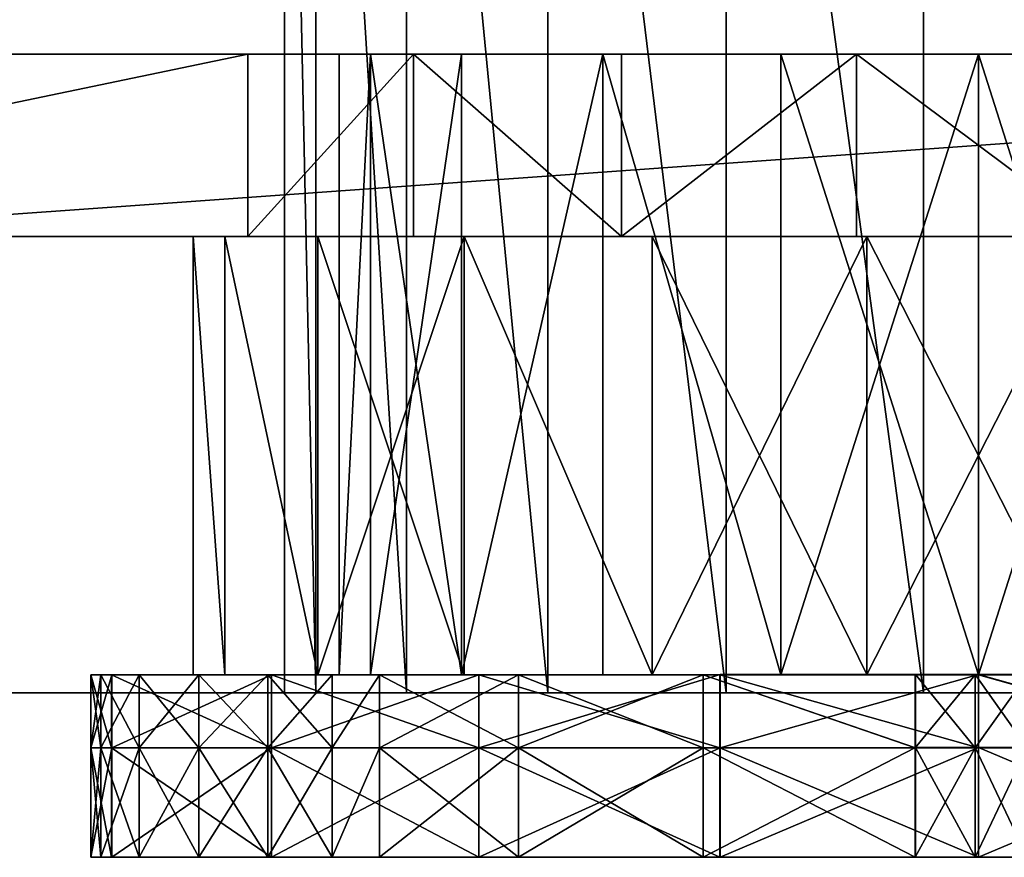
# Model space of a CAD drawing. Extents: x -75 to 75, y -82 to 357.
# Drawn here: x -25 to 2, y -52 to -29 of the extents above; entities that cross this region are included whole.
import ezdxf

# ---------------------------------------------------------------- set-up
doc = ezdxf.new("R2010")
doc.units = 0
doc.header["$MEASUREMENT"] = 0

msp = doc.modelspace()

# ---------------------------------------------------------------- linework, layer by layer
for points in [[(-17.499998, -7, -0.000145), (-74.999992, -7, -0.000145), (-74.999992, -47)], [(-17.499998, -47), (-17.499998, -7, -0.000145), (-74.999992, -47)], [(74.999992, -47.000237, -65), (-74.999992, -47.000237, -65), (-74.999992, -7.000237, -65.000145)], [(74.999992, -47.000237, -65), (-74.999992, -7.000237, -65.000145), (74.999992, -7.000237, -65.000145)], [(-16.643497, -47.000019, -5.4078), (-17.499998, -7, -0.000145), (-17.499998, -47)], [(-16.643497, -7.000019, -5.407945), (-17.499998, -7, -0.000145), (-16.643497, -47.000019, -5.4078)], [(-14.157799, -47.000038, -10.2862), (-16.643497, -7.000019, -5.407945), (-16.643497, -47.000019, -5.4078)], [(-14.157799, -7.000038, -10.286345), (-16.643497, -7.000019, -5.407945), (-14.157799, -47.000038, -10.2862)], [(-10.286199, -47.00005, -14.1578), (-14.157799, -7.000038, -10.286345), (-14.157799, -47.000038, -10.2862)], [(-10.286199, -7.00005, -14.157945), (-14.157799, -7.000038, -10.286345), (-10.286199, -47.00005, -14.1578)], [(-5.4078, -47.000061, -16.643499), (-10.286199, -7.00005, -14.157945), (-10.286199, -47.00005, -14.1578)], [(-5.4078, -7.000061, -16.643644), (-10.286199, -7.00005, -14.157945), (-5.4078, -47.000061, -16.643499)], [(0, -47.000065, -17.5), (-5.4078, -7.000061, -16.643644), (-5.4078, -47.000061, -16.643499)], [(0, -7.000065, -17.500145), (-5.4078, -7.000061, -16.643644), (0, -47.000065, -17.5)], [(5.4078, -7.000061, -16.643644), (0, -7.000065, -17.500145), (5.4078, -47.000061, -16.643499)], [(5.4078, -47.000061, -16.643499), (0, -7.000065, -17.500145), (0, -47.000065, -17.5)], [(-42.499981, -29.500494, 19.061956), (-16.000078, -29.499985, -0.349805), (-18.500156, -29.499706, -15.4048)], [(-42.499954, -34.500397, 19.062054), (-42.499981, -29.500494, 19.061956), (-18.500156, -29.499706, -15.4048)], [(-42.499981, -29.500494, 19.061956), (-15.143551, -29.500084, 5.057886), (-16.000078, -29.499985, -0.349805)], [(-42.499981, -29.500494, 19.061956), (-12.657826, -29.500164, 9.936179), (-15.143551, -29.500084, 5.057886)], [(-33.499905, -29.500738, 34.14962), (-12.657826, -29.500164, 9.936179), (-42.499981, -29.500494, 19.061956)], [(-42.499954, -34.500397, 19.062054), (-18.500156, -29.499706, -15.4048), (-18.500132, -34.499611, -15.404705)], [(-33.499905, -29.500738, 34.14962), (-8.786206, -29.500219, 13.807685), (-12.657826, -29.500164, 9.936179)], [(-33.499905, -29.500738, 34.14962), (-3.907794, -29.500242, 16.293312), (-8.786206, -29.500219, 13.807685)], [(-33.499905, -29.500738, 34.14962), (36.500095, -29.50038, 34.149261), (1.50001, -29.500231, 17.149769)], [(-33.499905, -29.500738, 34.14962), (1.50001, -29.500231, 17.149769), (-3.907794, -29.500242, 16.293312)], [(-33.499878, -34.500641, 34.149719), (36.500095, -29.50038, 34.149261), (-33.499905, -29.500738, 34.14962)], [(-33.499878, -34.500641, 34.149719), (36.500122, -34.500282, 34.149361), (36.500095, -29.50038, 34.149261)], [(-18.500156, -29.499706, -15.4048), (-12.657932, -29.499769, -10.635822), (-13.966782, -29.49959, -20.31263)], [(-18.500156, -29.499706, -15.4048), (-13.966782, -29.49959, -20.31263), (-18.500132, -34.499611, -15.404705)], [(-15.143606, -29.499876, -5.757506), (-12.657932, -29.499769, -10.635822), (-18.500156, -29.499706, -15.4048)], [(-16.000078, -29.499985, -0.349805), (-15.143606, -29.499876, -5.757506), (-18.500156, -29.499706, -15.4048)], [(-13.966782, -29.49959, -20.31263), (-13.966756, -34.499493, -20.312534), (-18.500132, -34.499611, -15.404705)], [(-15.143606, -29.499876, -5.757506), (-16.000078, -29.499985, -0.349805), (-15.999992, -46.499657, -0.349478)], [(-16.000078, -29.499985, -0.349805), (-15.143551, -29.500084, 5.057886), (-15.999992, -46.499657, -0.349478)], [(-15.14352, -46.49955, -5.757179), (-15.143606, -29.499876, -5.757506), (-15.999992, -46.499657, -0.349478)], [(-15.999992, -46.499657, -0.349478), (-15.143551, -29.500084, 5.057886), (-15.143465, -46.499756, 5.058213)], [(-12.657932, -29.499769, -10.635822), (-15.143606, -29.499876, -5.757506), (-12.657845, -46.499443, -10.635496)], [(-12.657845, -46.499443, -10.635496), (-15.143606, -29.499876, -5.757506), (-15.14352, -46.49955, -5.757179)], [(-15.143551, -29.500084, 5.057886), (-12.657826, -29.500164, 9.936179), (-15.143465, -46.499756, 5.058213)], [(-15.143465, -46.499756, 5.058213), (-12.657826, -29.500164, 9.936179), (-12.65774, -46.49984, 9.936507)], [(-8.786351, -29.499674, -14.507368), (-8.270999, -29.499493, -23.804993), (-13.966782, -29.49959, -20.31263)], [(-13.966782, -29.49959, -20.31263), (-8.270999, -29.499493, -23.804993), (-8.270973, -34.499397, -23.804897)], [(-12.657932, -29.499769, -10.635822), (-8.786351, -29.499674, -14.507368), (-13.966782, -29.49959, -20.31263)], [(-13.966782, -29.49959, -20.31263), (-8.270973, -34.499397, -23.804897), (-13.966756, -34.499493, -20.312534)], [(-8.786351, -29.499674, -14.507368), (-12.657932, -29.499769, -10.635822), (-12.657845, -46.499443, -10.635496)], [(-8.786264, -46.499348, -14.507042), (-8.786351, -29.499674, -14.507368), (-12.657845, -46.499443, -10.635496)], [(-12.657826, -29.500164, 9.936179), (-8.786206, -29.500219, 13.807685), (-12.65774, -46.49984, 9.936507)], [(-12.65774, -46.49984, 9.936507), (-8.786206, -29.500219, 13.807685), (-8.786119, -46.499893, 13.808012)], [(-8.786351, -29.499674, -14.507368), (-3.907965, -29.499601, -16.993044), (-8.270999, -29.499493, -23.804993)], [(-3.907965, -29.499601, -16.993044), (-8.786351, -29.499674, -14.507368), (-3.907877, -46.499275, -16.992718)], [(-3.907877, -46.499275, -16.992718), (-8.786351, -29.499674, -14.507368), (-8.786264, -46.499348, -14.507042)], [(-8.786119, -46.499893, 13.808012), (-8.786206, -29.500219, 13.807685), (-3.907707, -46.499916, 16.29364)], [(-8.786206, -29.500219, 13.807685), (-3.907794, -29.500242, 16.293312), (-3.907707, -46.499916, 16.29364)], [(-3.907965, -29.499601, -16.993044), (-1.840809, -29.499424, -25.619392), (-8.270999, -29.499493, -23.804993)], [(-8.270999, -29.499493, -23.804993), (-1.840809, -29.499424, -25.619392), (-8.270973, -34.499397, -23.804897)], [(-1.840809, -29.499424, -25.619392), (-1.840783, -34.499329, -25.619297), (-8.270973, -34.499397, -23.804897)], [(-3.907965, -29.499601, -16.993044), (1.499831, -29.499557, -17.849556), (-1.840809, -29.499424, -25.619392)], [(1.499831, -29.499557, -17.849556), (-3.907965, -29.499601, -16.993044), (1.499918, -46.499229, -17.84923)], [(1.499918, -46.499229, -17.84923), (-3.907965, -29.499601, -16.993044), (-3.907877, -46.499275, -16.992718)], [(-3.907794, -29.500242, 16.293312), (1.50001, -29.500231, 17.149769), (-3.907707, -46.499916, 16.29364)], [(-3.907707, -46.499916, 16.29364), (1.50001, -29.500231, 17.149769), (1.500097, -46.499905, 17.150097)], [(1.499831, -29.499557, -17.849556), (4.840391, -29.49939, -25.619423), (-1.840809, -29.499424, -25.619392)], [(-1.840809, -29.499424, -25.619392), (4.840391, -29.49939, -25.619423), (4.840417, -34.499294, -25.619328)], [(-1.840809, -29.499424, -25.619392), (4.840417, -34.499294, -25.619328), (-1.840783, -34.499329, -25.619297)], [(1.499831, -29.499557, -17.849556), (6.907636, -29.499546, -16.993101), (4.840391, -29.49939, -25.619423)], [(6.907636, -29.499546, -16.993101), (1.499831, -29.499557, -17.849556), (6.907723, -46.499218, -16.992775)], [(6.907723, -46.499218, -16.992775), (1.499831, -29.499557, -17.849556), (1.499918, -46.499229, -17.84923)], [(1.50001, -29.500231, 17.149769), (6.907806, -29.500187, 16.293257), (1.500097, -46.499905, 17.150097)], [(1.50001, -29.500231, 17.149769), (36.500095, -29.50038, 34.149261), (6.907806, -29.500187, 16.293257)], [(1.500097, -46.499905, 17.150097), (6.907806, -29.500187, 16.293257), (6.907893, -46.499859, 16.293585)], [(-19.129185, -34.499786, -6.406776), (-42.499954, -34.500397, 19.062054), (-18.500132, -34.499611, -15.404705)], [(-20.000053, -34.499908, -0.349689), (-42.499954, -34.500397, 19.062054), (-19.129185, -34.499786, -6.406776)], [(-19.129124, -34.500019, 5.70739), (-42.499954, -34.500397, 19.062054), (-20.000053, -34.499908, -0.349689)], [(-16.586994, -34.500114, 11.27387), (-42.499954, -34.500397, 19.062054), (-19.129124, -34.500019, 5.70739)], [(-16.586994, -34.500114, 11.27387), (-33.499878, -34.500641, 34.149719), (-42.499954, -34.500397, 19.062054)], [(-12.579471, -34.500183, 15.898561), (-33.499878, -34.500641, 34.149719), (-16.586994, -34.500114, 11.27387)], [(-7.431354, -34.500221, 19.20697), (-33.499878, -34.500641, 34.149719), (-12.579471, -34.500183, 15.898561)], [(36.500122, -34.500282, 34.149361), (-33.499878, -34.500641, 34.149719), (4.559855, -34.500191, 20.930977)], [(4.559855, -34.500191, 20.930977), (-33.499878, -34.500641, 34.149719), (-1.559745, -34.500225, 20.931007)], [(-1.559745, -34.500225, 20.931007), (-33.499878, -34.500641, 34.149719), (-7.431354, -34.500221, 19.20697)], [(-19.129124, -46.499557, -6.406546), (-20.000053, -34.499908, -0.349689), (-19.129185, -34.499786, -6.406776)], [(-19.129063, -46.49979, 5.707622), (-19.129124, -34.500019, 5.70739), (-20.000053, -34.499908, -0.349689)], [(-19.999992, -46.49968, -0.349458), (-19.129063, -46.49979, 5.707622), (-20.000053, -34.499908, -0.349689)], [(-19.129124, -46.499557, -6.406546), (-19.999992, -46.49968, -0.349458), (-20.000053, -34.499908, -0.349689)], [(-16.587112, -34.499668, -11.973282), (-19.129185, -34.499786, -6.406776), (-18.500132, -34.499611, -15.404705)], [(-16.587051, -46.499435, -11.973051), (-19.129185, -34.499786, -6.406776), (-16.587112, -34.499668, -11.973282)], [(-16.587051, -46.499435, -11.973051), (-19.129124, -46.499557, -6.406546), (-19.129185, -34.499786, -6.406776)], [(-16.586933, -46.499886, 11.274101), (-16.586994, -34.500114, 11.27387), (-19.129124, -34.500019, 5.70739)], [(-19.129063, -46.49979, 5.707622), (-16.586933, -46.499886, 11.274101), (-19.129124, -34.500019, 5.70739)], [(-12.579638, -34.499557, -16.598013), (-18.500132, -34.499611, -15.404705), (-13.966756, -34.499493, -20.312534)], [(-12.579638, -34.499557, -16.598013), (-16.587112, -34.499668, -11.973282), (-18.500132, -34.499611, -15.404705)], [(-12.579576, -46.499329, -16.597782), (-16.587112, -34.499668, -11.973282), (-12.579638, -34.499557, -16.598013)], [(-12.579576, -46.499329, -16.597782), (-16.587051, -46.499435, -11.973051), (-16.587112, -34.499668, -11.973282)], [(-16.586933, -46.499886, 11.274101), (-12.579471, -34.500183, 15.898561), (-16.586994, -34.500114, 11.27387)], [(-16.586933, -46.499886, 11.274101), (-12.57941, -46.499954, 15.898791), (-12.579471, -34.500183, 15.898561)], [(-7.431554, -34.499466, -19.906477), (-13.966756, -34.499493, -20.312534), (-8.270973, -34.499397, -23.804897)], [(-7.431554, -34.499466, -19.906477), (-12.579638, -34.499557, -16.598013), (-13.966756, -34.499493, -20.312534)], [(-7.431493, -46.499237, -19.906246), (-12.579638, -34.499557, -16.598013), (-7.431554, -34.499466, -19.906477)], [(-7.431493, -46.499237, -19.906246), (-12.579576, -46.499329, -16.597782), (-12.579638, -34.499557, -16.598013)], [(-7.431293, -46.499989, 19.207201), (-7.431354, -34.500221, 19.20697), (-12.579471, -34.500183, 15.898561)], [(-12.57941, -46.499954, 15.898791), (-7.431293, -46.499989, 19.207201), (-12.579471, -34.500183, 15.898561)], [(-1.559963, -34.499405, -21.630573), (-8.270973, -34.499397, -23.804897), (-1.840783, -34.499329, -25.619297)], [(-1.559963, -34.499405, -21.630573), (-7.431554, -34.499466, -19.906477), (-8.270973, -34.499397, -23.804897)], [(-1.559901, -46.499172, -21.630342), (-7.431554, -34.499466, -19.906477), (-1.559963, -34.499405, -21.630573)], [(-1.559901, -46.499172, -21.630342), (-7.431493, -46.499237, -19.906246), (-7.431554, -34.499466, -19.906477)], [(-7.431293, -46.499989, 19.207201), (-1.559745, -34.500225, 20.931007), (-7.431354, -34.500221, 19.20697)], [(-7.431293, -46.499989, 19.207201), (-1.559683, -46.499992, 20.931236), (-1.559745, -34.500225, 20.931007)], [(4.559637, -34.499374, -21.630604), (-1.840783, -34.499329, -25.619297), (4.840417, -34.499294, -25.619328)], [(4.559637, -34.499374, -21.630604), (-1.559963, -34.499405, -21.630573), (-1.840783, -34.499329, -25.619297)], [(-1.559901, -46.499172, -21.630342), (-1.559963, -34.499405, -21.630573), (4.559637, -34.499374, -21.630604)], [(4.559699, -46.499142, -21.630373), (-1.559901, -46.499172, -21.630342), (4.559637, -34.499374, -21.630604)], [(4.559916, -46.499962, 20.931206), (4.559855, -34.500191, 20.930977), (-1.559745, -34.500225, 20.931007)], [(-1.559683, -46.499992, 20.931236), (4.559916, -46.499962, 20.931206), (-1.559745, -34.500225, 20.931007)], [(-22.802649, -48.502579, -12.446677), (-22.532066, -46.502213, -10.574156), (-22.802557, -46.502323, -12.44651)], [(-22.802649, -48.502579, -12.446677), (-22.532158, -48.502472, -10.574323), (-22.532066, -46.502213, -10.574156)], [(-22.233927, -48.502617, -14.250685), (-22.802649, -48.502579, -12.446677), (-22.802557, -46.502323, -12.44651)], [(-16.193083, -46.501595, -8.575406), (-22.802557, -46.502323, -12.44651), (-17.958151, -46.501709, -7.895299)], [(-16.193083, -46.501595, -8.575406), (-22.233835, -46.502357, -14.250518), (-22.802557, -46.502323, -12.44651)], [(-17.958151, -46.501709, -7.895299), (-22.802557, -46.502323, -12.44651), (-21.476097, -46.502052, -9.004604)], [(-21.476097, -46.502052, -9.004604), (-22.802557, -46.502323, -12.44651), (-22.532066, -46.502213, -10.574156)], [(-22.233927, -48.502617, -14.250685), (-22.802557, -46.502323, -12.44651), (-22.233835, -46.502357, -14.250518)], [(-22.231516, -46.501083, 13.548675), (-22.800631, -48.501472, 11.744449), (-22.231607, -48.501343, 13.548508)], [(-22.231516, -46.501083, 13.548675), (-22.800539, -46.501213, 11.744616), (-22.800631, -48.501472, 11.744449)], [(-22.800539, -46.501213, 11.744616), (-22.530453, -48.501534, 9.872119), (-22.800631, -48.501472, 11.744449)], [(-22.231516, -46.501083, 13.548675), (-22.530361, -46.501278, 9.872286), (-22.800539, -46.501213, 11.744616)], [(-22.800539, -46.501213, 11.744616), (-22.530361, -46.501278, 9.872286), (-22.530453, -48.501534, 9.872119)], [(-22.532158, -48.502472, -10.574323), (-21.476189, -48.502312, -9.004771), (-22.532066, -46.502213, -10.574156)], [(-21.476189, -48.502312, -9.004771), (-21.476097, -46.502052, -9.004604), (-22.532066, -46.502213, -10.574156)], [(-21.474655, -46.501259, 8.302832), (-21.474747, -48.501518, 8.302665), (-22.530453, -48.501534, 9.872119)], [(-22.530361, -46.501278, 9.872286), (-21.474655, -46.501259, 8.302832), (-22.530453, -48.501534, 9.872119)], [(-22.231516, -46.501083, 13.548675), (-21.474655, -46.501259, 8.302832), (-22.530361, -46.501278, 9.872286)], [(-22.233835, -46.502357, -14.250518), (-17.858629, -48.50251, -19.889313), (-22.233927, -48.502617, -14.250685)], [(-14.897928, -46.501549, -9.954025), (-17.858538, -46.502251, -19.889147), (-22.233835, -46.502357, -14.250518)], [(-16.193083, -46.501595, -8.575406), (-14.897928, -46.501549, -9.954025), (-22.233835, -46.502357, -14.250518)], [(-22.233835, -46.502357, -14.250518), (-17.858538, -46.502251, -19.889147), (-17.858629, -48.50251, -19.889313)], [(-17.85528, -46.500462, 19.187704), (-22.231607, -48.501343, 13.548508), (-17.855371, -48.500717, 19.187538)], [(-17.85528, -46.500462, 19.187704), (-22.231516, -46.501083, 13.548675), (-22.231607, -48.501343, 13.548508)], [(-17.85528, -46.500462, 19.187704), (-14.896326, -46.500668, 9.252855), (-22.231516, -46.501083, 13.548675)], [(-14.896326, -46.500668, 9.252855), (-16.19171, -46.500839, 7.874118), (-22.231516, -46.501083, 13.548675)], [(-16.19171, -46.500839, 7.874118), (-17.956892, -46.501019, 7.19385), (-22.231516, -46.501083, 13.548675)], [(-22.231516, -46.501083, 13.548675), (-17.956892, -46.501019, 7.19385), (-19.842325, -46.501167, 7.346884)], [(-22.231516, -46.501083, 13.548675), (-19.842325, -46.501167, 7.346884), (-21.474655, -46.501259, 8.302832)], [(-21.476189, -48.502312, -9.004771), (-19.843607, -46.501873, -8.048506), (-21.476097, -46.502052, -9.004604)], [(-21.476189, -48.502312, -9.004771), (-19.843699, -48.502132, -8.048673), (-19.843607, -46.501873, -8.048506)], [(-17.958151, -46.501709, -7.895299), (-21.476097, -46.502052, -9.004604), (-19.843607, -46.501873, -8.048506)], [(-21.474655, -46.501259, 8.302832), (-19.842417, -48.501427, 7.346717), (-21.474747, -48.501518, 8.302665)], [(-21.474655, -46.501259, 8.302832), (-19.842325, -46.501167, 7.346884), (-19.842417, -48.501427, 7.346717)], [(-19.129124, -46.499557, -6.406546), (-15.999992, -46.499657, -0.349478), (-19.999992, -46.49968, -0.349458)], [(-15.999992, -46.499657, -0.349478), (-19.129063, -46.49979, 5.707622), (-19.999992, -46.49968, -0.349458)], [(-19.843699, -48.502132, -8.048673), (-17.958151, -46.501709, -7.895299), (-19.843607, -46.501873, -8.048506)], [(-19.843699, -48.502132, -8.048673), (-17.958242, -48.501968, -7.895466), (-17.958151, -46.501709, -7.895299)], [(-19.842325, -46.501167, 7.346884), (-17.956984, -48.501278, 7.193683), (-19.842417, -48.501427, 7.346717)], [(-19.842325, -46.501167, 7.346884), (-17.956892, -46.501019, 7.19385), (-17.956984, -48.501278, 7.193683)], [(-16.587051, -46.499435, -11.973051), (-15.14352, -46.49955, -5.757179), (-19.129124, -46.499557, -6.406546)], [(-15.14352, -46.49955, -5.757179), (-15.999992, -46.499657, -0.349478), (-19.129124, -46.499557, -6.406546)], [(-15.999992, -46.499657, -0.349478), (-15.143465, -46.499756, 5.058213), (-19.129063, -46.49979, 5.707622)], [(-15.143465, -46.499756, 5.058213), (-16.586933, -46.499886, 11.274101), (-19.129063, -46.49979, 5.707622)], [(-17.958242, -48.501968, -7.895466), (-16.193083, -46.501595, -8.575406), (-17.958151, -46.501709, -7.895299)], [(-17.958242, -48.501968, -7.895466), (-16.193174, -48.501854, -8.575573), (-16.193083, -46.501595, -8.575406)], [(-17.956892, -46.501019, 7.19385), (-16.191801, -48.501099, 7.873951), (-17.956984, -48.501278, 7.193683)], [(-17.956892, -46.501019, 7.19385), (-16.19171, -46.500839, 7.874118), (-16.191801, -48.501099, 7.873951)], [(-17.858538, -46.502251, -19.889147), (-12.179657, -48.502235, -24.212009), (-17.858629, -48.50251, -19.889313)], [(-11.093021, -46.501442, -14.581949), (-12.179565, -46.501976, -24.211843), (-17.858538, -46.502251, -19.889147)], [(-14.897928, -46.501549, -9.954025), (-11.093021, -46.501442, -14.581949), (-17.858538, -46.502251, -19.889147)], [(-17.858538, -46.502251, -19.889147), (-12.179565, -46.501976, -24.211843), (-12.179657, -48.502235, -24.212009)], [(-12.175587, -46.499786, 23.51092), (-17.855371, -48.500717, 19.187538), (-12.175678, -48.500046, 23.510754)], [(-12.175587, -46.499786, 23.51092), (-17.85528, -46.500462, 19.187704), (-17.855371, -48.500717, 19.187538)], [(-12.175587, -46.499786, 23.51092), (-11.090649, -46.500137, 13.881128), (-17.85528, -46.500462, 19.187704)], [(-11.090649, -46.500137, 13.881128), (-14.896326, -46.500668, 9.252855), (-17.85528, -46.500462, 19.187704)], [(-12.579576, -46.499329, -16.597782), (-12.657845, -46.499443, -10.635496), (-16.587051, -46.499435, -11.973051)], [(-12.657845, -46.499443, -10.635496), (-15.14352, -46.49955, -5.757179), (-16.587051, -46.499435, -11.973051)], [(-15.143465, -46.499756, 5.058213), (-12.65774, -46.49984, 9.936507), (-16.586933, -46.499886, 11.274101)], [(-12.65774, -46.49984, 9.936507), (-12.57941, -46.499954, 15.898791), (-16.586933, -46.499886, 11.274101)], [(-16.193174, -48.501854, -8.575573), (-14.89802, -48.501808, -9.954192), (-14.897928, -46.501549, -9.954025)], [(-16.193174, -48.501854, -8.575573), (-14.897928, -46.501549, -9.954025), (-16.193083, -46.501595, -8.575406)], [(-14.896326, -46.500668, 9.252855), (-14.896418, -48.500927, 9.252688), (-16.191801, -48.501099, 7.873951)], [(-16.19171, -46.500839, 7.874118), (-14.896326, -46.500668, 9.252855), (-16.191801, -48.501099, 7.873951)], [(-14.89802, -48.501808, -9.954192), (-11.093113, -48.501701, -14.582116), (-14.897928, -46.501549, -9.954025)], [(-14.897928, -46.501549, -9.954025), (-11.093113, -48.501701, -14.582116), (-11.093021, -46.501442, -14.581949)], [(-14.896326, -46.500668, 9.252855), (-11.090649, -46.500137, 13.881128), (-14.896418, -48.500927, 9.252688)], [(-14.896418, -48.500927, 9.252688), (-11.090649, -46.500137, 13.881128), (-11.09074, -48.500397, 13.880961)], [(-8.786264, -46.499348, -14.507042), (-12.657845, -46.499443, -10.635496), (-12.579576, -46.499329, -16.597782)], [(-12.65774, -46.49984, 9.936507), (-8.786119, -46.499893, 13.808012), (-12.57941, -46.499954, 15.898791)], [(-7.431493, -46.499237, -19.906246), (-8.786264, -46.499348, -14.507042), (-12.579576, -46.499329, -16.597782)], [(-8.786119, -46.499893, 13.808012), (-7.431293, -46.499989, 19.207201), (-12.57941, -46.499954, 15.898791)], [(-12.179565, -46.501976, -24.211843), (-5.57933, -48.501808, -26.927757), (-12.179657, -48.502235, -24.212009)], [(-6.036036, -46.501171, -17.795034), (-12.179565, -46.501976, -24.211843), (-11.093021, -46.501442, -14.581949)], [(-6.036036, -46.501171, -17.795034), (-5.579239, -46.501549, -26.927591), (-12.179565, -46.501976, -24.211843)], [(-12.179565, -46.501976, -24.211843), (-5.579239, -46.501549, -26.927591), (-5.57933, -48.501808, -26.927757)], [(-5.574807, -46.499115, 26.227274), (-12.175678, -48.500046, 23.510754), (-5.574899, -48.499371, 26.227108)], [(-5.574807, -46.499115, 26.227274), (-12.175587, -46.499786, 23.51092), (-12.175678, -48.500046, 23.510754)], [(-5.574807, -46.499115, 26.227274), (-6.033128, -46.499569, 17.094675), (-12.175587, -46.499786, 23.51092)], [(-12.175587, -46.499786, 23.51092), (-6.033128, -46.499569, 17.094675), (-11.090649, -46.500137, 13.881128)], [(-11.093113, -48.501701, -14.582116), (-6.036128, -48.501427, -17.7952), (-11.093021, -46.501442, -14.581949)], [(-11.093021, -46.501442, -14.581949), (-6.036128, -48.501427, -17.7952), (-6.036036, -46.501171, -17.795034)], [(-11.09074, -48.500397, 13.880961), (-6.033128, -46.499569, 17.094675), (-6.033219, -48.499828, 17.094509)], [(-11.090649, -46.500137, 13.881128), (-6.033128, -46.499569, 17.094675), (-11.09074, -48.500397, 13.880961)], [(-3.907877, -46.499275, -16.992718), (-8.786264, -46.499348, -14.507042), (-7.431493, -46.499237, -19.906246)], [(-3.907707, -46.499916, 16.29364), (-7.431293, -46.499989, 19.207201), (-8.786119, -46.499893, 13.808012)], [(-1.559901, -46.499172, -21.630342), (-3.907877, -46.499275, -16.992718), (-7.431493, -46.499237, -19.906246)], [(-3.907707, -46.499916, 16.29364), (-1.559683, -46.499992, 20.931236), (-7.431293, -46.499989, 19.207201)], [(-6.036128, -48.501427, -17.7952), (-0.229901, -48.501011, -19.273726), (-6.036036, -46.501171, -17.795034)], [(-6.036036, -46.501171, -17.795034), (-0.229901, -48.501011, -19.273726), (-0.229809, -46.500751, -19.27356)], [(-0.229809, -46.500751, -19.27356), (-5.579239, -46.501549, -26.927591), (-6.036036, -46.501171, -17.795034)], [(-6.033219, -48.499828, 17.094509), (-6.033128, -46.499569, 17.094675), (-0.226745, -48.499275, 18.573565)], [(-6.033128, -46.499569, 17.094675), (-0.226654, -46.49902, 18.57373), (-0.226745, -48.499275, 18.573565)], [(-5.574807, -46.499115, 26.227274), (-0.226654, -46.49902, 18.57373), (-6.033128, -46.499569, 17.094675)], [(-5.579239, -46.501549, -26.927591), (1.497707, -48.501259, -27.853554), (-5.57933, -48.501808, -26.927757)], [(-0.229809, -46.500751, -19.27356), (1.497799, -46.501003, -27.853388), (-5.579239, -46.501549, -26.927591)], [(-5.579239, -46.501549, -26.927591), (1.497799, -46.501003, -27.853388), (1.497707, -48.501259, -27.853554)], [(1.502385, -46.498482, 27.153719), (-5.574899, -48.499371, 26.227108), (1.502293, -48.498741, 27.153553)], [(1.502385, -46.498482, 27.153719), (-5.574807, -46.499115, 26.227274), (-5.574899, -48.499371, 26.227108)], [(1.502385, -46.498482, 27.153719), (-0.226654, -46.49902, 18.57373), (-5.574807, -46.499115, 26.227274)], [(-1.559901, -46.499172, -21.630342), (1.499918, -46.499229, -17.84923), (-3.907877, -46.499275, -16.992718)], [(1.500097, -46.499905, 17.150097), (-1.559683, -46.499992, 20.931236), (-3.907707, -46.499916, 16.29364)], [(4.559699, -46.499142, -21.630373), (1.499918, -46.499229, -17.84923), (-1.559901, -46.499172, -21.630342)], [(1.500097, -46.499905, 17.150097), (4.559916, -46.499962, 20.931206), (-1.559683, -46.499992, 20.931236)], [(-0.229809, -46.500751, -19.27356), (-0.229901, -48.501011, -19.273726), (1.409118, -46.500607, -19.081459)], [(-0.229901, -48.501011, -19.273726), (1.409027, -48.500866, -19.081625), (1.409118, -46.500607, -19.081459)], [(1.409118, -46.500607, -19.081459), (1.497799, -46.501003, -27.853388), (-0.229809, -46.500751, -19.27356)], [(-0.226745, -48.499275, 18.573565), (-0.226654, -46.49902, 18.57373), (1.41215, -48.499149, 18.381617)], [(1.502385, -46.498482, 27.153719), (1.412242, -46.49889, 18.381783), (-0.226654, -46.49902, 18.57373)], [(-0.226654, -46.49902, 18.57373), (1.412242, -46.49889, 18.381783), (1.41215, -48.499149, 18.381617)], [(1.409118, -46.500607, -19.081459), (1.409027, -48.500866, -19.081625), (2.831172, -46.50045, -18.244184)], [(1.409027, -48.500866, -19.081625), (2.83108, -48.50071, -18.24435), (2.831172, -46.50045, -18.244184)], [(1.409118, -46.500607, -19.081459), (8.616297, -46.500366, -26.915941), (1.497799, -46.501003, -27.853388)], [(2.831172, -46.50045, -18.244184), (8.616297, -46.500366, -26.915941), (1.409118, -46.500607, -19.081459)], [(1.41215, -48.499149, 18.381617), (1.412242, -46.49889, 18.381783), (2.834064, -48.499069, 17.544472)], [(8.620726, -46.497932, 26.216925), (2.834156, -46.49881, 17.544638), (1.412242, -46.49889, 18.381783)], [(8.620726, -46.497932, 26.216925), (1.412242, -46.49889, 18.381783), (1.502385, -46.498482, 27.153719)], [(1.412242, -46.49889, 18.381783), (2.834156, -46.49881, 17.544638), (2.834064, -48.499069, 17.544472)], [(1.497799, -46.501003, -27.853388), (8.616205, -48.500626, -26.916107), (1.497707, -48.501259, -27.853554)], [(1.497799, -46.501003, -27.853388), (8.616297, -46.500366, -26.915941), (8.616205, -48.500626, -26.916107)], [(4.559699, -46.499142, -21.630373), (6.907723, -46.499218, -16.992775), (1.499918, -46.499229, -17.84923)], [(6.907893, -46.499859, 16.293585), (4.559916, -46.499962, 20.931206), (1.500097, -46.499905, 17.150097)], [(1.502385, -46.498482, 27.153719), (1.502293, -48.498741, 27.153553), (8.620634, -48.498188, 26.216759)], [(8.620726, -46.497932, 26.216925), (1.502385, -46.498482, 27.153719), (8.620634, -48.498188, 26.216759)], [(-74.999992, -47), (-16.643497, -47.000019, -5.4078), (-17.499998, -47)], [(-74.999992, -47.000237, -65), (-14.157799, -47.000038, -10.2862), (-74.999992, -47)], [(-74.999992, -47), (-14.157799, -47.000038, -10.2862), (-16.643497, -47.000019, -5.4078)], [(-74.999992, -47.000237, -65), (-10.286199, -47.00005, -14.1578), (-14.157799, -47.000038, -10.2862)], [(-74.999992, -47.000237, -65), (-5.4078, -47.000061, -16.643499), (-10.286199, -47.00005, -14.1578)], [(-74.999992, -47.000237, -65), (0, -47.000065, -17.5), (-5.4078, -47.000061, -16.643499)], [(-74.999992, -47.000237, -65), (74.999992, -47.000237, -65), (0, -47.000065, -17.5)], [(0, -47.000065, -17.5), (74.999992, -47.000237, -65), (5.4078, -47.000061, -16.643499)], [(-22.802649, -48.502579, -12.446677), (-16.193174, -48.501854, -8.575573), (-17.958242, -48.501968, -7.895466)], [(-22.233927, -48.502617, -14.250685), (-16.193174, -48.501854, -8.575573), (-22.802649, -48.502579, -12.446677)], [(-22.802649, -48.502579, -12.446677), (-17.958242, -48.501968, -7.895466), (-21.476189, -48.502312, -9.004771)], [(-22.802649, -51.502579, -12.446677), (-22.532021, -48.502083, -10.574073), (-22.802511, -48.502193, -12.446427)], [(-22.802649, -51.502579, -12.446677), (-22.532158, -51.502472, -10.574323), (-22.532021, -48.502083, -10.574073)], [(-22.233927, -51.502617, -14.250685), (-22.802649, -51.502579, -12.446677), (-22.802511, -48.502193, -12.446427)], [(-22.802649, -48.502579, -12.446677), (-21.476189, -48.502312, -9.004771), (-22.532158, -48.502472, -10.574323)], [(-16.193037, -48.501465, -8.575323), (-22.802511, -48.502193, -12.446427), (-17.958105, -48.501579, -7.895216)], [(-16.193037, -48.501465, -8.575323), (-22.233789, -48.502228, -14.250435), (-22.802511, -48.502193, -12.446427)], [(-17.958105, -48.501579, -7.895216), (-22.802511, -48.502193, -12.446427), (-21.476051, -48.501923, -9.004521)], [(-21.476051, -48.501923, -9.004521), (-22.802511, -48.502193, -12.446427), (-22.532021, -48.502083, -10.574073)], [(-22.233927, -51.502617, -14.250685), (-22.802511, -48.502193, -12.446427), (-22.233789, -48.502228, -14.250435)], [(-22.23147, -48.500954, 13.548758), (-22.800631, -51.501472, 11.744449), (-22.231607, -51.501343, 13.548508)], [(-22.23147, -48.500954, 13.548758), (-22.800493, -48.501083, 11.744699), (-22.800631, -51.501472, 11.744449)], [(-22.800493, -48.501083, 11.744699), (-22.530453, -51.501534, 9.872119), (-22.800631, -51.501472, 11.744449)], [(-22.530453, -48.501534, 9.872119), (-22.231607, -48.501343, 13.548508), (-22.800631, -48.501472, 11.744449)], [(-22.23147, -48.500954, 13.548758), (-22.530315, -48.501148, 9.872369), (-22.800493, -48.501083, 11.744699)], [(-22.800493, -48.501083, 11.744699), (-22.530315, -48.501148, 9.872369), (-22.530453, -51.501534, 9.872119)], [(-22.532158, -51.502472, -10.574323), (-21.476051, -48.501923, -9.004521), (-22.532021, -48.502083, -10.574073)], [(-22.532158, -51.502472, -10.574323), (-21.476189, -51.502312, -9.004771), (-21.476051, -48.501923, -9.004521)], [(-22.530315, -48.501148, 9.872369), (-21.474747, -51.501518, 8.302665), (-22.530453, -51.501534, 9.872119)], [(-21.474747, -48.501518, 8.302665), (-22.231607, -48.501343, 13.548508), (-22.530453, -48.501534, 9.872119)], [(-22.23147, -48.500954, 13.548758), (-21.474609, -48.501133, 8.302915), (-22.530315, -48.501148, 9.872369)], [(-22.530315, -48.501148, 9.872369), (-21.474609, -48.501133, 8.302915), (-21.474747, -51.501518, 8.302665)], [(-17.858629, -48.50251, -19.889313), (-14.89802, -48.501808, -9.954192), (-22.233927, -48.502617, -14.250685)], [(-14.89802, -48.501808, -9.954192), (-16.193174, -48.501854, -8.575573), (-22.233927, -48.502617, -14.250685)], [(-22.233789, -48.502228, -14.250435), (-17.858629, -51.50251, -19.889313), (-22.233927, -51.502617, -14.250685)], [(-14.897882, -48.501419, -9.953942), (-17.858492, -48.502121, -19.889063), (-22.233789, -48.502228, -14.250435)], [(-16.193037, -48.501465, -8.575323), (-14.897882, -48.501419, -9.953942), (-22.233789, -48.502228, -14.250435)], [(-22.233789, -48.502228, -14.250435), (-17.858492, -48.502121, -19.889063), (-17.858629, -51.50251, -19.889313)], [(-17.855234, -48.500332, 19.187788), (-22.231607, -51.501343, 13.548508), (-17.855371, -51.500717, 19.187538)], [(-17.855234, -48.500332, 19.187788), (-22.23147, -48.500954, 13.548758), (-22.231607, -51.501343, 13.548508)], [(-14.896418, -48.500927, 9.252688), (-17.855371, -48.500717, 19.187538), (-22.231607, -48.501343, 13.548508)], [(-16.191801, -48.501099, 7.873951), (-14.896418, -48.500927, 9.252688), (-22.231607, -48.501343, 13.548508)], [(-19.842417, -48.501427, 7.346717), (-16.191801, -48.501099, 7.873951), (-22.231607, -48.501343, 13.548508)], [(-19.842417, -48.501427, 7.346717), (-22.231607, -48.501343, 13.548508), (-21.474747, -48.501518, 8.302665)], [(-17.855234, -48.500332, 19.187788), (-14.89628, -48.500538, 9.252938), (-22.23147, -48.500954, 13.548758)], [(-14.89628, -48.500538, 9.252938), (-16.191664, -48.50071, 7.874201), (-22.23147, -48.500954, 13.548758)], [(-16.191664, -48.50071, 7.874201), (-17.956846, -48.500889, 7.193933), (-22.23147, -48.500954, 13.548758)], [(-22.23147, -48.500954, 13.548758), (-17.956846, -48.500889, 7.193933), (-19.842279, -48.501038, 7.346967)], [(-22.23147, -48.500954, 13.548758), (-19.842279, -48.501038, 7.346967), (-21.474609, -48.501133, 8.302915)], [(-21.476189, -51.502312, -9.004771), (-19.843561, -48.501743, -8.048423), (-21.476051, -48.501923, -9.004521)], [(-21.476189, -51.502312, -9.004771), (-19.843699, -51.502132, -8.048673), (-19.843561, -48.501743, -8.048423)], [(-21.476189, -48.502312, -9.004771), (-17.958242, -48.501968, -7.895466), (-19.843699, -48.502132, -8.048673)], [(-17.958105, -48.501579, -7.895216), (-21.476051, -48.501923, -9.004521), (-19.843561, -48.501743, -8.048423)], [(-21.474609, -48.501133, 8.302915), (-19.842417, -51.501427, 7.346717), (-21.474747, -51.501518, 8.302665)], [(-21.474609, -48.501133, 8.302915), (-19.842279, -48.501038, 7.346967), (-19.842417, -51.501427, 7.346717)], [(-19.843699, -51.502132, -8.048673), (-17.958105, -48.501579, -7.895216), (-19.843561, -48.501743, -8.048423)], [(-19.843699, -51.502132, -8.048673), (-17.958242, -51.501968, -7.895466), (-17.958105, -48.501579, -7.895216)], [(-19.842279, -48.501038, 7.346967), (-17.956984, -51.501278, 7.193683), (-19.842417, -51.501427, 7.346717)], [(-17.956984, -48.501278, 7.193683), (-16.191801, -48.501099, 7.873951), (-19.842417, -48.501427, 7.346717)], [(-19.842279, -48.501038, 7.346967), (-17.956846, -48.500889, 7.193933), (-17.956984, -51.501278, 7.193683)], [(-17.958242, -51.501968, -7.895466), (-16.193037, -48.501465, -8.575323), (-17.958105, -48.501579, -7.895216)], [(-17.958242, -51.501968, -7.895466), (-16.193174, -51.501854, -8.575573), (-16.193037, -48.501465, -8.575323)], [(-17.956846, -48.500889, 7.193933), (-16.191801, -51.501099, 7.873951), (-17.956984, -51.501278, 7.193683)], [(-17.956846, -48.500889, 7.193933), (-16.191664, -48.50071, 7.874201), (-16.191801, -51.501099, 7.873951)], [(-12.179657, -48.502235, -24.212009), (-11.093113, -48.501701, -14.582116), (-17.858629, -48.50251, -19.889313)], [(-11.093113, -48.501701, -14.582116), (-14.89802, -48.501808, -9.954192), (-17.858629, -48.50251, -19.889313)], [(-17.858492, -48.502121, -19.889063), (-12.179657, -51.502235, -24.212009), (-17.858629, -51.50251, -19.889313)], [(-11.092976, -48.501316, -14.581866), (-12.17952, -48.501846, -24.21176), (-17.858492, -48.502121, -19.889063)], [(-14.897882, -48.501419, -9.953942), (-11.092976, -48.501316, -14.581866), (-17.858492, -48.502121, -19.889063)], [(-17.858492, -48.502121, -19.889063), (-12.17952, -48.501846, -24.21176), (-12.179657, -51.502235, -24.212009)], [(-12.175541, -48.49966, 23.511003), (-17.855371, -51.500717, 19.187538), (-12.175678, -51.500046, 23.510754)], [(-12.175541, -48.49966, 23.511003), (-17.855234, -48.500332, 19.187788), (-17.855371, -51.500717, 19.187538)], [(-11.09074, -48.500397, 13.880961), (-12.175678, -48.500046, 23.510754), (-17.855371, -48.500717, 19.187538)], [(-14.896418, -48.500927, 9.252688), (-11.09074, -48.500397, 13.880961), (-17.855371, -48.500717, 19.187538)], [(-12.175541, -48.49966, 23.511003), (-11.090603, -48.500011, 13.881211), (-17.855234, -48.500332, 19.187788)], [(-11.090603, -48.500011, 13.881211), (-14.89628, -48.500538, 9.252938), (-17.855234, -48.500332, 19.187788)], [(-16.193174, -51.501854, -8.575573), (-14.89802, -51.501808, -9.954192), (-14.897882, -48.501419, -9.953942)], [(-16.193174, -51.501854, -8.575573), (-14.897882, -48.501419, -9.953942), (-16.193037, -48.501465, -8.575323)], [(-14.89628, -48.500538, 9.252938), (-14.896418, -51.500927, 9.252688), (-16.191801, -51.501099, 7.873951)], [(-16.191664, -48.50071, 7.874201), (-14.89628, -48.500538, 9.252938), (-16.191801, -51.501099, 7.873951)], [(-14.89802, -51.501808, -9.954192), (-11.093113, -51.501701, -14.582116), (-14.897882, -48.501419, -9.953942)], [(-14.897882, -48.501419, -9.953942), (-11.093113, -51.501701, -14.582116), (-11.092976, -48.501316, -14.581866)], [(-14.89628, -48.500538, 9.252938), (-11.090603, -48.500011, 13.881211), (-14.896418, -51.500927, 9.252688)], [(-14.896418, -51.500927, 9.252688), (-11.090603, -48.500011, 13.881211), (-11.09074, -51.500397, 13.880961)], [(-12.179657, -48.502235, -24.212009), (-6.036128, -48.501427, -17.7952), (-11.093113, -48.501701, -14.582116)], [(-5.57933, -48.501808, -26.927757), (-6.036128, -48.501427, -17.7952), (-12.179657, -48.502235, -24.212009)], [(-12.17952, -48.501846, -24.21176), (-5.57933, -51.501808, -26.927757), (-12.179657, -51.502235, -24.212009)], [(-6.035991, -48.501041, -17.79495), (-12.17952, -48.501846, -24.21176), (-11.092976, -48.501316, -14.581866)], [(-6.035991, -48.501041, -17.79495), (-5.579193, -48.501419, -26.927507), (-12.17952, -48.501846, -24.21176)], [(-12.17952, -48.501846, -24.21176), (-5.579193, -48.501419, -26.927507), (-5.57933, -51.501808, -26.927757)], [(-5.574761, -48.498985, 26.227358), (-12.175678, -51.500046, 23.510754), (-5.574899, -51.499371, 26.227108)], [(-5.574761, -48.498985, 26.227358), (-12.175541, -48.49966, 23.511003), (-12.175678, -51.500046, 23.510754)], [(-6.033219, -48.499828, 17.094509), (-5.574899, -48.499371, 26.227108), (-12.175678, -48.500046, 23.510754)], [(-6.033219, -48.499828, 17.094509), (-12.175678, -48.500046, 23.510754), (-11.09074, -48.500397, 13.880961)], [(-5.574761, -48.498985, 26.227358), (-6.033082, -48.499443, 17.094759), (-12.175541, -48.49966, 23.511003)], [(-12.175541, -48.49966, 23.511003), (-6.033082, -48.499443, 17.094759), (-11.090603, -48.500011, 13.881211)], [(-11.093113, -51.501701, -14.582116), (-6.036128, -51.501427, -17.7952), (-11.092976, -48.501316, -14.581866)], [(-11.092976, -48.501316, -14.581866), (-6.036128, -51.501427, -17.7952), (-6.035991, -48.501041, -17.79495)], [(-11.09074, -51.500397, 13.880961), (-6.033082, -48.499443, 17.094759), (-6.033219, -51.499828, 17.094509)], [(-11.090603, -48.500011, 13.881211), (-6.033082, -48.499443, 17.094759), (-11.09074, -51.500397, 13.880961)], [(-5.57933, -48.501808, -26.927757), (-0.229901, -48.501011, -19.273726), (-6.036128, -48.501427, -17.7952)], [(-6.036128, -51.501427, -17.7952), (-0.229901, -51.501011, -19.273726), (-6.035991, -48.501041, -17.79495)], [(-6.035991, -48.501041, -17.79495), (-0.229901, -51.501011, -19.273726), (-0.229764, -48.500626, -19.273476)], [(-0.229764, -48.500626, -19.273476), (-5.579193, -48.501419, -26.927507), (-6.035991, -48.501041, -17.79495)], [(-6.033219, -51.499828, 17.094509), (-0.226608, -48.49889, 18.573814), (-0.226745, -51.499275, 18.573565)], [(-6.033082, -48.499443, 17.094759), (-0.226608, -48.49889, 18.573814), (-6.033219, -51.499828, 17.094509)], [(-0.226745, -48.499275, 18.573565), (-5.574899, -48.499371, 26.227108), (-6.033219, -48.499828, 17.094509)], [(-5.574761, -48.498985, 26.227358), (-0.226608, -48.49889, 18.573814), (-6.033082, -48.499443, 17.094759)], [(1.497707, -48.501259, -27.853554), (-0.229901, -48.501011, -19.273726), (-5.57933, -48.501808, -26.927757)], [(-5.579193, -48.501419, -26.927507), (1.497707, -51.501259, -27.853554), (-5.57933, -51.501808, -26.927757)], [(-0.229764, -48.500626, -19.273476), (1.497844, -48.500874, -27.853304), (-5.579193, -48.501419, -26.927507)], [(-5.579193, -48.501419, -26.927507), (1.497844, -48.500874, -27.853304), (1.497707, -51.501259, -27.853554)], [(1.502431, -48.498352, 27.153803), (-5.574899, -51.499371, 26.227108), (1.502293, -51.498741, 27.153553)], [(1.502431, -48.498352, 27.153803), (-5.574761, -48.498985, 26.227358), (-5.574899, -51.499371, 26.227108)], [(-0.226745, -48.499275, 18.573565), (1.502293, -48.498741, 27.153553), (-5.574899, -48.499371, 26.227108)], [(1.502431, -48.498352, 27.153803), (-0.226608, -48.49889, 18.573814), (-5.574761, -48.498985, 26.227358)], [(-0.229764, -48.500626, -19.273476), (-0.229901, -51.501011, -19.273726), (1.409164, -48.500477, -19.081375)], [(-0.229901, -51.501011, -19.273726), (1.409027, -51.500866, -19.081625), (1.409164, -48.500477, -19.081375)], [(1.497707, -48.501259, -27.853554), (1.409027, -48.500866, -19.081625), (-0.229901, -48.501011, -19.273726)], [(1.409164, -48.500477, -19.081375), (1.497844, -48.500874, -27.853304), (-0.229764, -48.500626, -19.273476)], [(1.41215, -48.499149, 18.381617), (1.502293, -48.498741, 27.153553), (-0.226745, -48.499275, 18.573565)], [(-0.226745, -51.499275, 18.573565), (-0.226608, -48.49889, 18.573814), (1.41215, -51.499149, 18.381617)], [(1.502431, -48.498352, 27.153803), (1.412288, -48.49876, 18.381866), (-0.226608, -48.49889, 18.573814)], [(-0.226608, -48.49889, 18.573814), (1.412288, -48.49876, 18.381866), (1.41215, -51.499149, 18.381617)], [(1.409164, -48.500477, -19.081375), (1.409027, -51.500866, -19.081625), (2.831218, -48.50032, -18.244101)], [(1.409027, -51.500866, -19.081625), (2.83108, -51.50071, -18.24435), (2.831218, -48.50032, -18.244101)], [(8.616205, -48.500626, -26.916107), (1.409027, -48.500866, -19.081625), (1.497707, -48.501259, -27.853554)], [(8.616205, -48.500626, -26.916107), (2.83108, -48.50071, -18.24435), (1.409027, -48.500866, -19.081625)], [(1.409164, -48.500477, -19.081375), (8.616343, -48.500237, -26.915857), (1.497844, -48.500874, -27.853304)], [(2.831218, -48.50032, -18.244101), (8.616343, -48.500237, -26.915857), (1.409164, -48.500477, -19.081375)], [(2.834064, -48.499069, 17.544472), (8.620634, -48.498188, 26.216759), (1.41215, -48.499149, 18.381617)], [(1.41215, -48.499149, 18.381617), (8.620634, -48.498188, 26.216759), (1.502293, -48.498741, 27.153553)], [(1.41215, -51.499149, 18.381617), (1.412288, -48.49876, 18.381866), (2.834064, -51.499069, 17.544472)], [(8.620771, -48.497803, 26.217009), (2.834202, -48.49868, 17.544722), (1.412288, -48.49876, 18.381866)], [(8.620771, -48.497803, 26.217009), (1.412288, -48.49876, 18.381866), (1.502431, -48.498352, 27.153803)], [(1.412288, -48.49876, 18.381866), (2.834202, -48.49868, 17.544722), (2.834064, -51.499069, 17.544472)], [(8.616343, -48.500237, -26.915857), (8.616205, -51.500626, -26.916107), (1.497707, -51.501259, -27.853554)], [(1.497844, -48.500874, -27.853304), (8.616343, -48.500237, -26.915857), (1.497707, -51.501259, -27.853554)], [(1.502431, -48.498352, 27.153803), (1.502293, -51.498741, 27.153553), (8.620634, -51.498188, 26.216759)], [(8.620771, -48.497803, 26.217009), (1.502431, -48.498352, 27.153803), (8.620634, -51.498188, 26.216759)], [(-22.802649, -51.502579, -12.446677), (-16.193174, -51.501854, -8.575573), (-17.958242, -51.501968, -7.895466)], [(-22.233927, -51.502617, -14.250685), (-16.193174, -51.501854, -8.575573), (-22.802649, -51.502579, -12.446677)], [(-22.802649, -51.502579, -12.446677), (-17.958242, -51.501968, -7.895466), (-21.476189, -51.502312, -9.004771)], [(-22.802649, -51.502579, -12.446677), (-21.476189, -51.502312, -9.004771), (-22.532158, -51.502472, -10.574323)], [(-22.530453, -51.501534, 9.872119), (-22.231607, -51.501343, 13.548508), (-22.800631, -51.501472, 11.744449)], [(-21.474747, -51.501518, 8.302665), (-22.231607, -51.501343, 13.548508), (-22.530453, -51.501534, 9.872119)], [(-17.858629, -51.50251, -19.889313), (-14.89802, -51.501808, -9.954192), (-22.233927, -51.502617, -14.250685)], [(-14.89802, -51.501808, -9.954192), (-16.193174, -51.501854, -8.575573), (-22.233927, -51.502617, -14.250685)], [(-14.896418, -51.500927, 9.252688), (-17.855371, -51.500717, 19.187538), (-22.231607, -51.501343, 13.548508)], [(-16.191801, -51.501099, 7.873951), (-14.896418, -51.500927, 9.252688), (-22.231607, -51.501343, 13.548508)], [(-19.842417, -51.501427, 7.346717), (-16.191801, -51.501099, 7.873951), (-22.231607, -51.501343, 13.548508)], [(-19.842417, -51.501427, 7.346717), (-22.231607, -51.501343, 13.548508), (-21.474747, -51.501518, 8.302665)], [(-21.476189, -51.502312, -9.004771), (-17.958242, -51.501968, -7.895466), (-19.843699, -51.502132, -8.048673)], [(-17.956984, -51.501278, 7.193683), (-16.191801, -51.501099, 7.873951), (-19.842417, -51.501427, 7.346717)], [(-12.179657, -51.502235, -24.212009), (-11.093113, -51.501701, -14.582116), (-17.858629, -51.50251, -19.889313)], [(-11.093113, -51.501701, -14.582116), (-14.89802, -51.501808, -9.954192), (-17.858629, -51.50251, -19.889313)], [(-11.09074, -51.500397, 13.880961), (-12.175678, -51.500046, 23.510754), (-17.855371, -51.500717, 19.187538)], [(-14.896418, -51.500927, 9.252688), (-11.09074, -51.500397, 13.880961), (-17.855371, -51.500717, 19.187538)], [(-12.179657, -51.502235, -24.212009), (-6.036128, -51.501427, -17.7952), (-11.093113, -51.501701, -14.582116)], [(-5.57933, -51.501808, -26.927757), (-6.036128, -51.501427, -17.7952), (-12.179657, -51.502235, -24.212009)], [(-6.033219, -51.499828, 17.094509), (-5.574899, -51.499371, 26.227108), (-12.175678, -51.500046, 23.510754)], [(-6.033219, -51.499828, 17.094509), (-12.175678, -51.500046, 23.510754), (-11.09074, -51.500397, 13.880961)], [(-5.57933, -51.501808, -26.927757), (-0.229901, -51.501011, -19.273726), (-6.036128, -51.501427, -17.7952)], [(-0.226745, -51.499275, 18.573565), (-5.574899, -51.499371, 26.227108), (-6.033219, -51.499828, 17.094509)], [(1.497707, -51.501259, -27.853554), (-0.229901, -51.501011, -19.273726), (-5.57933, -51.501808, -26.927757)], [(-0.226745, -51.499275, 18.573565), (1.502293, -51.498741, 27.153553), (-5.574899, -51.499371, 26.227108)], [(1.497707, -51.501259, -27.853554), (1.409027, -51.500866, -19.081625), (-0.229901, -51.501011, -19.273726)], [(1.41215, -51.499149, 18.381617), (1.502293, -51.498741, 27.153553), (-0.226745, -51.499275, 18.573565)], [(8.616205, -51.500626, -26.916107), (1.409027, -51.500866, -19.081625), (1.497707, -51.501259, -27.853554)], [(8.616205, -51.500626, -26.916107), (2.83108, -51.50071, -18.24435), (1.409027, -51.500866, -19.081625)], [(2.834064, -51.499069, 17.544472), (8.620634, -51.498188, 26.216759), (1.41215, -51.499149, 18.381617)], [(1.41215, -51.499149, 18.381617), (8.620634, -51.498188, 26.216759), (1.502293, -51.498741, 27.153553)]]:
    msp.add_3dface(points)

doc.saveas('drawing.dxf')
